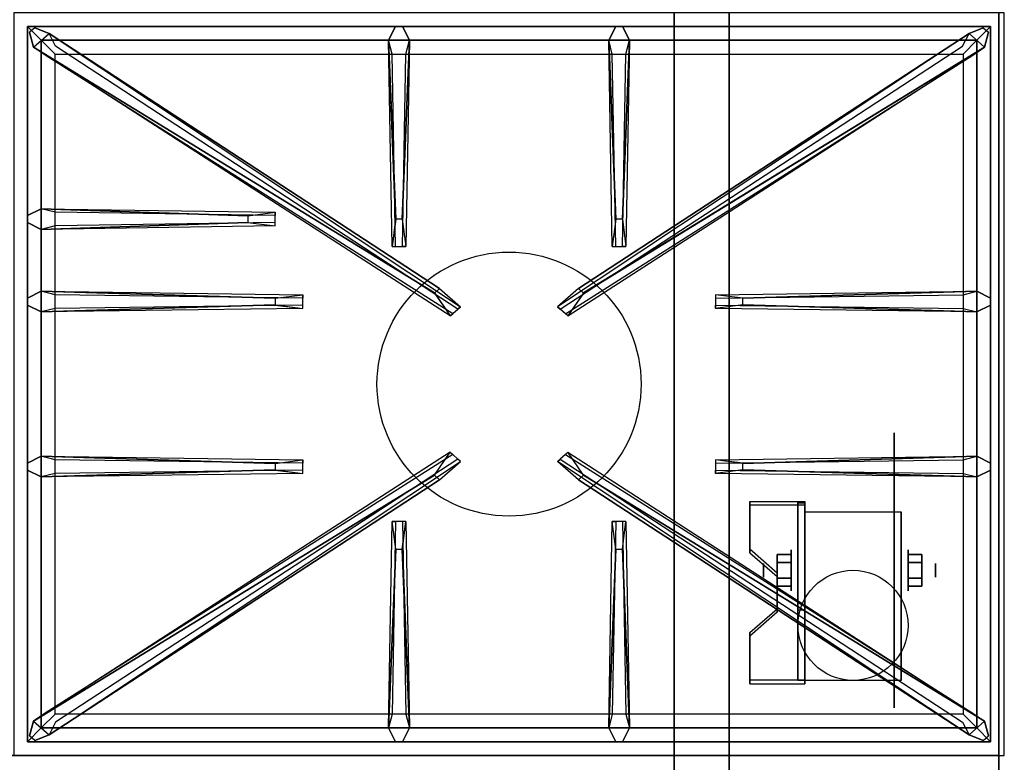
# Model space of a CAD drawing. Extents: x -166 to 166, y -21 to 21.
# Drawn here: x 34 to 52, y -13 to 0 of the extents above; entities that cross this region are included whole.
import ezdxf

# ---------------------------------------------------------------- set-up
doc = ezdxf.new("R2010")
doc.units = 0
for name, color, linetype in [('3D', 254, 'CONTINUOUS'), ('3D-BLACK', 250, 'CONTINUOUS'), ('3D-CASTIRON', 251, 'CONTINUOUS'), ('3D-FLAT', 7, 'CONTINUOUS'), ('3D-NON', 43, 'CONTINUOUS')]:
    doc.layers.add(name, color=color, linetype=linetype)

msp = doc.modelspace()

# ---------------------------------------------------------------- linework, layer by layer
at = {"layer": '3D', "extrusion": (1, 0, 0)}
for centre, radius in [((-9.585, 2.5, 48.125), 0.375), ((-9.585, 2.5, 47.625), 0.125)]:
    msp.add_circle(centre, radius, dxfattribs=at)
at = {"layer": '3D', "extrusion": (-1, 0, 0)}
for centre, radius in [((9.585, 2.5, -50.25), 0.375), ((9.585, 2.5, -50.75), 0.125)]:
    msp.add_circle(centre, radius, dxfattribs=at)
at = {"layer": '3D', "extrusion": (1, 0, 0)}
for centre in [(-9.585, 2.5, 48.375), (-9.585, 2.5, 50.125)]:
    msp.add_arc(centre, 1.061, 225, 0, dxfattribs=at)
at = {"layer": '3D'}
for points in [[(48.375, -8.336, 4.087), (48.375, -8.399, 4.195), (47.375, -8.399, 4.195), (47.375, -8.336, 4.087)], [(48.375, -8.336, 4.087), (48.375, -11.584, 2.212), (48.25, -11.584, 2.212), (48.25, -8.336, 4.087)], [(48.375, -8.336, 4.087), (48.375, -8.361, 2.629), (48.25, -8.361, 2.629), (48.25, -8.336, 4.087)], [(48.375, -8.361, 2.629), (48.375, -10.309, 1.504), (48.25, -10.309, 1.504), (48.25, -8.361, 2.629)], [(47.375, -9.202, 3.587), (47.375, -9.265, 3.695), (47.875, -9.698, 3.445), (47.875, -9.635, 3.337)], [(47.875, -9.441, 2.25), (48.125, -9.441, 2.25), (48.125, -9.296, 2.5), (47.875, -9.296, 2.5)], [(47.875, -9.296, 2.5), (48.125, -9.296, 2.5), (48.125, -9.441, 2.75), (47.875, -9.441, 2.75)], [(50.5, -9.441, 2.75), (50.25, -9.441, 2.75), (50.25, -9.296, 2.5), (50.5, -9.296, 2.5)], [(50.5, -9.296, 2.5), (50.25, -9.296, 2.5), (50.25, -9.441, 2.25), (50.5, -9.441, 2.25)], [(47.875, -9.729, 2.75), (48.125, -9.729, 2.75), (48.125, -9.874, 2.5), (47.875, -9.874, 2.5)], [(47.875, -9.874, 2.5), (48.125, -9.874, 2.5), (48.125, -9.729, 2.25), (47.875, -9.729, 2.25)], [(50.5, -9.729, 2.25), (50.25, -9.729, 2.25), (50.25, -9.874, 2.5), (50.5, -9.874, 2.5)], [(50.5, -9.874, 2.5), (50.25, -9.874, 2.5), (50.25, -9.729, 2.75), (50.5, -9.729, 2.75)], [(47.875, -10.285, 2.962), (47.875, -10.347, 3.07), (47.375, -10.78, 2.82), (47.375, -10.718, 2.712)], [(48.375, -11.584, 2.212), (48.375, -10.309, 1.504), (48.25, -10.309, 1.504), (48.25, -11.584, 2.212)], [(47.375, -11.584, 2.212), (47.375, -11.646, 2.32), (48.375, -11.646, 2.32), (48.375, -11.584, 2.212)]]:
    msp.add_3dface(points, dxfattribs=at)
at = {"layer": '3D', "invisible_edges": 15}
for points in [[(48.375, -8.336, 4.087), (47.375, -8.336, 4.087), (47.375, -9.202, 3.587), (48.375, -9.202, 3.587)], [(48.375, -8.399, 4.195), (47.375, -8.399, 4.195), (47.375, -9.265, 3.695), (48.375, -9.265, 3.695)], [(47.875, -9.635, 3.337), (48.375, -9.635, 3.337), (48.375, -9.202, 3.587), (47.375, -9.202, 3.587)], [(47.875, -9.698, 3.445), (48.375, -9.698, 3.445), (48.375, -9.265, 3.695), (47.375, -9.265, 3.695)], [(48.375, -9.635, 3.337), (47.875, -9.635, 3.337), (47.875, -10.285, 2.962), (48.375, -10.285, 2.962)], [(48.375, -9.698, 3.445), (47.875, -9.698, 3.445), (47.875, -10.347, 3.07), (48.375, -10.347, 3.07)], [(47.375, -10.718, 2.712), (48.375, -10.718, 2.712), (48.375, -10.285, 2.962), (47.875, -10.285, 2.962)], [(47.375, -10.78, 2.82), (48.375, -10.78, 2.82), (48.375, -10.347, 3.07), (47.875, -10.347, 3.07)], [(48.375, -10.718, 2.712), (47.375, -10.718, 2.712), (47.375, -11.584, 2.212), (48.375, -11.584, 2.212)], [(48.375, -10.78, 2.82), (47.375, -10.78, 2.82), (47.375, -11.646, 2.32), (48.375, -11.646, 2.32)]]:
    msp.add_3dface(points, dxfattribs=at)
at = {"layer": '3D-BLACK', "extrusion": (-1, 0, 0)}
msp.add_circle((9.585, 2.5, -50), 2.5, dxfattribs=at)
at = {"layer": '3D-CASTIRON'}
msp.add_circle((43, -6.2, 35.2), 2.4, dxfattribs=at)
for points in [[(52, 0.55, 35), (34, 0.55, 35), (34, -12.95, 35), (52, -12.95, 35)], [(34.25, 0.3, 35.375), (34.25, -12.7, 35.375), (34.5, -12.45, 35.375), (34.5, 0.05, 35.375)], [(51.75, 0.3, 35.375), (34.25, 0.3, 35.375), (34.5, 0.05, 35.375), (51.5, 0.05, 35.375)], [(34.25, 0.3, 35), (34.25, -12.7, 35), (34.25, -12.7, 35.375), (34.25, 0.3, 35.375)], [(51.75, 0.3, 35), (34.25, 0.3, 35), (34.25, 0.3, 35.375), (51.75, 0.3, 35.375)], [(41.647, -4.542, 36), (34.359, -0.074, 36), (34.288, 0.196, 35.375), (34.359, -0.074, 35.375)], [(40.94, -3.2, 36), (40.812, 0.05, 36), (40.938, 0.3, 35.375), (40.812, 0.05, 35.375)], [(44.353, -4.542, 36), (51.641, -0.074, 36), (51.712, 0.196, 35.375), (51.641, -0.074, 35.375)], [(44.94, -3.2, 36), (44.812, 0.05, 36), (44.938, 0.3, 35.375), (44.812, 0.05, 35.375)], [(51.75, -12.7, 35.375), (51.75, 0.3, 35.375), (51.5, 0.05, 35.375), (51.5, -12.45, 35.375)], [(51.75, -12.7, 35), (51.75, 0.3, 35), (51.75, 0.3, 35.375), (51.75, -12.7, 35.375)], [(34.5, 0.05, 35.375), (34.5, -12.45, 35.375), (34.75, -12.2, 35), (34.75, -0.2, 35)], [(51.5, 0.05, 35.375), (34.5, 0.05, 35.375), (34.75, -0.2, 35), (51.25, -0.2, 35)], [(34.641, 0.174, 35.375), (42.117, -4.796, 35.375), (42.07, -4.837, 35.25), (34.759, -0.055, 35)], [(41.188, 0.05, 35.375), (41.125, -3.7, 35.375), (41.062, -3.7, 35.25), (41.125, -0.2, 35)], [(51.359, 0.174, 35.375), (43.883, -4.796, 35.375), (43.93, -4.837, 35.25), (51.241, -0.055, 35)], [(45.188, 0.05, 35.375), (45.125, -3.7, 35.375), (45.062, -3.7, 35.25), (45.125, -0.2, 35)], [(51.5, -12.45, 35.375), (51.5, 0.05, 35.375), (51.25, -0.2, 35), (51.25, -12.2, 35)], [(34.5, -3.012, 35.375), (38.75, -3.075, 35.375), (38.75, -3.137, 35.25), (34.75, -3.075, 35)], [(38.25, -3.26, 36), (34.5, -3.387, 36), (34.25, -3.262, 35.375), (34.5, -3.387, 35.375)], [(34.5, -4.512, 35.375), (39.25, -4.575, 35.375), (39.25, -4.637, 35.25), (34.75, -4.575, 35)], [(47.25, -4.64, 36), (51.5, -4.512, 36), (51.75, -4.637, 35.375), (51.5, -4.512, 35.375)], [(38.75, -4.76, 36), (34.5, -4.887, 36), (34.25, -4.762, 35.375), (34.5, -4.887, 35.375)], [(51.5, -4.887, 35.375), (46.75, -4.825, 35.375), (46.75, -4.762, 35.25), (51.25, -4.825, 35)], [(34.5, -7.512, 35.375), (39.25, -7.575, 35.375), (39.25, -7.637, 35.25), (34.75, -7.575, 35)], [(47.25, -7.64, 36), (51.5, -7.512, 36), (51.75, -7.637, 35.375), (51.5, -7.512, 35.375)], [(34.641, -12.574, 35.375), (42.117, -7.604, 35.375), (42.07, -7.563, 35.25), (34.759, -12.345, 35)], [(51.359, -12.574, 35.375), (43.883, -7.604, 35.375), (43.93, -7.563, 35.25), (51.241, -12.345, 35)], [(38.75, -7.76, 36), (34.5, -7.887, 36), (34.25, -7.762, 35.375), (34.5, -7.887, 35.375)], [(41.647, -7.858, 36), (34.359, -12.326, 36), (34.288, -12.596, 35.375), (34.359, -12.326, 35.375)], [(44.353, -7.858, 36), (51.641, -12.326, 36), (51.712, -12.596, 35.375), (51.641, -12.326, 35.375)], [(51.5, -7.887, 35.375), (46.75, -7.825, 35.375), (46.75, -7.762, 35.25), (51.25, -7.825, 35)], [(40.812, -12.45, 35.375), (40.875, -8.7, 35.375), (40.938, -8.7, 35.25), (40.875, -12.2, 35)], [(44.812, -12.45, 35.375), (44.875, -8.7, 35.375), (44.938, -8.7, 35.25), (44.875, -12.2, 35)], [(41.06, -9.2, 36), (41.188, -12.45, 36), (41.062, -12.7, 35.375), (41.188, -12.45, 35.375)], [(45.06, -9.2, 36), (45.188, -12.45, 36), (45.062, -12.7, 35.375), (45.188, -12.45, 35.375)], [(34.5, -12.45, 35.375), (51.5, -12.45, 35.375), (51.25, -12.2, 35), (34.75, -12.2, 35)], [(34.25, -12.7, 35.375), (51.75, -12.7, 35.375), (51.5, -12.45, 35.375), (34.5, -12.45, 35.375)], [(34.25, -12.7, 35), (51.75, -12.7, 35), (51.75, -12.7, 35.375), (34.25, -12.7, 35.375)]]:
    msp.add_3dface(points, dxfattribs=at)
for points, invisible_edges in [([(34.359, -0.074, 36), (34.641, 0.174, 36), (34.382, 0.279, 35.375), (34.288, 0.196, 35.375)], 10), ([(41.738, -4.463, 36), (34.641, 0.174, 36), (34.382, 0.279, 35.375), (34.641, 0.174, 35.375)], 8), ([(40.812, 0.05, 36), (41.188, 0.05, 36), (41.062, 0.3, 35.375), (40.938, 0.3, 35.375)], 10), ([(41.06, -3.2, 36), (41.188, 0.05, 36), (41.062, 0.3, 35.375), (41.188, 0.05, 35.375)], 8), ([(44.262, -4.463, 36), (51.359, 0.174, 36), (51.618, 0.279, 35.375), (51.359, 0.174, 35.375)], 8), ([(44.812, 0.05, 36), (45.188, 0.05, 36), (45.062, 0.3, 35.375), (44.938, 0.3, 35.375)], 10), ([(45.06, -3.2, 36), (45.188, 0.05, 36), (45.062, 0.3, 35.375), (45.188, 0.05, 35.375)], 8), ([(51.641, -0.074, 36), (51.359, 0.174, 36), (51.618, 0.279, 35.375), (51.712, 0.196, 35.375)], 10), ([(41.738, -4.463, 36), (41.646, -4.544, 36), (34.359, -0.074, 36), (34.641, 0.174, 36)], 13), ([(34.641, 0.174, 35.375), (41.738, -4.463, 36), (42.117, -4.796, 35.375), (34.641, 0.174, 35.375)], 4), ([(40.812, 0.05, 35.375), (40.94, -3.2, 36), (40.875, -3.7, 35.375), (40.812, 0.05, 35.375)], 1), ([(40.812, 0.05, 35.375), (40.875, -3.7, 35.375), (40.938, -3.7, 35.25), (40.875, -0.2, 35)], 1), ([(41.06, -3.2, 36), (40.938, -3.2, 36), (40.812, 0.05, 36), (41.188, 0.05, 36)], 13), ([(41.188, 0.05, 35.375), (41.06, -3.2, 36), (41.125, -3.7, 35.375), (41.188, 0.05, 35.375)], 4), ([(51.359, 0.174, 35.375), (44.262, -4.463, 36), (43.883, -4.796, 35.375), (51.359, 0.174, 35.375)], 4), ([(44.262, -4.463, 36), (44.354, -4.544, 36), (51.641, -0.074, 36), (51.359, 0.174, 36)], 13), ([(44.812, 0.05, 35.375), (44.94, -3.2, 36), (44.875, -3.7, 35.375), (44.812, 0.05, 35.375)], 1), ([(44.812, 0.05, 35.375), (44.875, -3.7, 35.375), (44.938, -3.7, 35.25), (44.875, -0.2, 35)], 1), ([(45.06, -3.2, 36), (44.938, -3.2, 36), (44.812, 0.05, 36), (45.188, 0.05, 36)], 13), ([(45.188, 0.05, 35.375), (45.06, -3.2, 36), (45.125, -3.7, 35.375), (45.188, 0.05, 35.375)], 4), ([(34.359, -0.074, 35.375), (41.647, -4.542, 36), (41.929, -4.961, 35.375), (34.359, -0.074, 35.375)], 1), ([(34.359, -0.074, 35.375), (41.929, -4.961, 35.375), (41.976, -4.92, 35.25), (34.571, -0.22, 35)], 1), ([(51.641, -0.074, 35.375), (44.071, -4.961, 35.375), (44.024, -4.92, 35.25), (51.429, -0.22, 35)], 1), ([(51.641, -0.074, 35.375), (44.353, -4.542, 36), (44.071, -4.961, 35.375), (51.641, -0.074, 35.375)], 1), ([(38.25, -3.14, 36), (34.5, -3.012, 36), (34.25, -3.137, 35.375), (34.5, -3.012, 35.375)], 8), ([(34.5, -3.387, 36), (34.5, -3.012, 36), (34.25, -3.137, 35.375), (34.25, -3.262, 35.375)], 10), ([(34.5, -3.012, 35.375), (38.25, -3.14, 36), (38.75, -3.075, 35.375), (34.5, -3.012, 35.375)], 4), ([(38.25, -3.14, 36), (38.25, -3.262, 36), (34.5, -3.387, 36), (34.5, -3.012, 36)], 13), ([(38.75, -3.325, 35.375), (38.75, -3.075, 35.375), (38.25, -3.14, 36), (38.25, -3.262, 36)], 2), ([(38.75, -3.262, 35.25), (38.75, -3.137, 35.25), (38.75, -3.075, 35.375), (38.75, -3.325, 35.375)], 14), ([(40.875, -3.7, 35.375), (41.125, -3.7, 35.375), (41.06, -3.2, 36), (40.938, -3.2, 36)], 2), ([(44.875, -3.7, 35.375), (45.125, -3.7, 35.375), (45.06, -3.2, 36), (44.938, -3.2, 36)], 2), ([(34.5, -3.387, 35.375), (38.25, -3.26, 36), (38.75, -3.325, 35.375), (34.5, -3.387, 35.375)], 1), ([(34.5, -3.387, 35.375), (38.75, -3.325, 35.375), (38.75, -3.262, 35.25), (34.75, -3.325, 35)], 1), ([(40.938, -3.7, 35.25), (41.062, -3.7, 35.25), (41.125, -3.7, 35.375), (40.875, -3.7, 35.375)], 14), ([(44.938, -3.7, 35.25), (45.062, -3.7, 35.25), (45.125, -3.7, 35.375), (44.875, -3.7, 35.375)], 14), ([(41.929, -4.961, 35.375), (42.117, -4.796, 35.375), (41.738, -4.463, 36), (41.646, -4.544, 36)], 2), ([(44.071, -4.961, 35.375), (43.883, -4.796, 35.375), (44.262, -4.463, 36), (44.354, -4.544, 36)], 2), ([(38.75, -4.64, 36), (34.5, -4.512, 36), (34.25, -4.637, 35.375), (34.5, -4.512, 35.375)], 8), ([(34.5, -4.887, 36), (34.5, -4.512, 36), (34.25, -4.637, 35.375), (34.25, -4.762, 35.375)], 10), ([(34.5, -4.512, 35.375), (38.75, -4.64, 36), (39.25, -4.575, 35.375), (34.5, -4.512, 35.375)], 4), ([(38.75, -4.64, 36), (38.75, -4.762, 36), (34.5, -4.887, 36), (34.5, -4.512, 36)], 13), ([(39.25, -4.825, 35.375), (39.25, -4.575, 35.375), (38.75, -4.64, 36), (38.75, -4.762, 36)], 2), ([(39.25, -4.762, 35.25), (39.25, -4.637, 35.25), (39.25, -4.575, 35.375), (39.25, -4.825, 35.375)], 14), ([(51.5, -4.512, 35.375), (47.25, -4.64, 36), (46.75, -4.575, 35.375), (51.5, -4.512, 35.375)], 1), ([(51.5, -4.512, 35.375), (46.75, -4.575, 35.375), (46.75, -4.637, 35.25), (51.25, -4.575, 35)], 1), ([(46.75, -4.575, 35.375), (46.75, -4.825, 35.375), (47.25, -4.76, 36), (47.25, -4.637, 36)], 2), ([(46.75, -4.637, 35.25), (46.75, -4.762, 35.25), (46.75, -4.825, 35.375), (46.75, -4.575, 35.375)], 14), ([(47.25, -4.76, 36), (47.25, -4.637, 36), (51.5, -4.512, 36), (51.5, -4.887, 36)], 13), ([(51.5, -4.512, 36), (51.5, -4.887, 36), (51.75, -4.762, 35.375), (51.75, -4.637, 35.375)], 10), ([(34.5, -4.887, 35.375), (38.75, -4.76, 36), (39.25, -4.825, 35.375), (34.5, -4.887, 35.375)], 1), ([(34.5, -4.887, 35.375), (39.25, -4.825, 35.375), (39.25, -4.762, 35.25), (34.75, -4.825, 35)], 1), ([(41.976, -4.92, 35.25), (42.07, -4.837, 35.25), (42.117, -4.796, 35.375), (41.929, -4.961, 35.375)], 14), ([(44.024, -4.92, 35.25), (43.93, -4.837, 35.25), (43.883, -4.796, 35.375), (44.071, -4.961, 35.375)], 14), ([(51.5, -4.887, 35.375), (47.25, -4.76, 36), (46.75, -4.825, 35.375), (51.5, -4.887, 35.375)], 4), ([(47.25, -4.76, 36), (51.5, -4.887, 36), (51.75, -4.762, 35.375), (51.5, -4.887, 35.375)], 8), ([(38.75, -7.64, 36), (34.5, -7.512, 36), (34.25, -7.637, 35.375), (34.5, -7.512, 35.375)], 8), ([(34.5, -7.887, 36), (34.5, -7.512, 36), (34.25, -7.637, 35.375), (34.25, -7.762, 35.375)], 10), ([(34.359, -12.326, 35.375), (41.647, -7.858, 36), (41.929, -7.439, 35.375), (34.359, -12.326, 35.375)], 1), ([(34.359, -12.326, 35.375), (41.929, -7.439, 35.375), (41.976, -7.48, 35.25), (34.571, -12.18, 35)], 1), ([(34.5, -7.512, 35.375), (38.75, -7.64, 36), (39.25, -7.575, 35.375), (34.5, -7.512, 35.375)], 4), ([(38.75, -7.64, 36), (38.75, -7.762, 36), (34.5, -7.887, 36), (34.5, -7.512, 36)], 13), ([(41.929, -7.439, 35.375), (42.117, -7.604, 35.375), (41.738, -7.937, 36), (41.646, -7.856, 36)], 2), ([(41.976, -7.48, 35.25), (42.07, -7.563, 35.25), (42.117, -7.604, 35.375), (41.929, -7.439, 35.375)], 14), ([(44.071, -7.439, 35.375), (43.883, -7.604, 35.375), (44.262, -7.937, 36), (44.354, -7.856, 36)], 2), ([(44.024, -7.48, 35.25), (43.93, -7.563, 35.25), (43.883, -7.604, 35.375), (44.071, -7.439, 35.375)], 14), ([(51.641, -12.326, 35.375), (44.071, -7.439, 35.375), (44.024, -7.48, 35.25), (51.429, -12.18, 35)], 1), ([(51.641, -12.326, 35.375), (44.353, -7.858, 36), (44.071, -7.439, 35.375), (51.641, -12.326, 35.375)], 1), ([(51.5, -7.512, 35.375), (47.25, -7.64, 36), (46.75, -7.575, 35.375), (51.5, -7.512, 35.375)], 1), ([(51.5, -7.512, 35.375), (46.75, -7.575, 35.375), (46.75, -7.637, 35.25), (51.25, -7.575, 35)], 1), ([(47.25, -7.76, 36), (47.25, -7.637, 36), (51.5, -7.512, 36), (51.5, -7.887, 36)], 13), ([(51.5, -7.512, 36), (51.5, -7.887, 36), (51.75, -7.762, 35.375), (51.75, -7.637, 35.375)], 10), ([(34.641, -12.574, 35.375), (41.738, -7.937, 36), (42.117, -7.604, 35.375), (34.641, -12.574, 35.375)], 4), ([(39.25, -7.825, 35.375), (39.25, -7.575, 35.375), (38.75, -7.64, 36), (38.75, -7.762, 36)], 2), ([(39.25, -7.762, 35.25), (39.25, -7.637, 35.25), (39.25, -7.575, 35.375), (39.25, -7.825, 35.375)], 14), ([(51.359, -12.574, 35.375), (44.262, -7.937, 36), (43.883, -7.604, 35.375), (51.359, -12.574, 35.375)], 4), ([(46.75, -7.575, 35.375), (46.75, -7.825, 35.375), (47.25, -7.76, 36), (47.25, -7.637, 36)], 2), ([(46.75, -7.637, 35.25), (46.75, -7.762, 35.25), (46.75, -7.825, 35.375), (46.75, -7.575, 35.375)], 14), ([(41.738, -7.937, 36), (41.646, -7.856, 36), (34.359, -12.326, 36), (34.641, -12.574, 36)], 13), ([(34.5, -7.887, 35.375), (38.75, -7.76, 36), (39.25, -7.825, 35.375), (34.5, -7.887, 35.375)], 1), ([(34.5, -7.887, 35.375), (39.25, -7.825, 35.375), (39.25, -7.762, 35.25), (34.75, -7.825, 35)], 1), ([(44.262, -7.937, 36), (44.354, -7.856, 36), (51.641, -12.326, 36), (51.359, -12.574, 36)], 13), ([(51.5, -7.887, 35.375), (47.25, -7.76, 36), (46.75, -7.825, 35.375), (51.5, -7.887, 35.375)], 4), ([(47.25, -7.76, 36), (51.5, -7.887, 36), (51.75, -7.762, 35.375), (51.5, -7.887, 35.375)], 8), ([(41.738, -7.937, 36), (34.641, -12.574, 36), (34.382, -12.679, 35.375), (34.641, -12.574, 35.375)], 8), ([(44.262, -7.937, 36), (51.359, -12.574, 36), (51.618, -12.679, 35.375), (51.359, -12.574, 35.375)], 8), ([(40.812, -12.45, 35.375), (40.94, -9.2, 36), (40.875, -8.7, 35.375), (40.812, -12.45, 35.375)], 4), ([(41.125, -8.7, 35.375), (40.875, -8.7, 35.375), (40.94, -9.2, 36), (41.062, -9.2, 36)], 2), ([(41.062, -8.7, 35.25), (40.938, -8.7, 35.25), (40.875, -8.7, 35.375), (41.125, -8.7, 35.375)], 14), ([(41.188, -12.45, 35.375), (41.06, -9.2, 36), (41.125, -8.7, 35.375), (41.188, -12.45, 35.375)], 1), ([(41.188, -12.45, 35.375), (41.125, -8.7, 35.375), (41.062, -8.7, 35.25), (41.125, -12.2, 35)], 1), ([(44.812, -12.45, 35.375), (44.94, -9.2, 36), (44.875, -8.7, 35.375), (44.812, -12.45, 35.375)], 4), ([(45.125, -8.7, 35.375), (44.875, -8.7, 35.375), (44.94, -9.2, 36), (45.062, -9.2, 36)], 2), ([(45.062, -8.7, 35.25), (44.938, -8.7, 35.25), (44.875, -8.7, 35.375), (45.125, -8.7, 35.375)], 14), ([(45.188, -12.45, 35.375), (45.06, -9.2, 36), (45.125, -8.7, 35.375), (45.188, -12.45, 35.375)], 1), ([(45.188, -12.45, 35.375), (45.125, -8.7, 35.375), (45.062, -8.7, 35.25), (45.125, -12.2, 35)], 1), ([(40.94, -9.2, 36), (40.812, -12.45, 36), (40.938, -12.7, 35.375), (40.812, -12.45, 35.375)], 8), ([(40.94, -9.2, 36), (41.062, -9.2, 36), (41.188, -12.45, 36), (40.812, -12.45, 36)], 13), ([(44.94, -9.2, 36), (44.812, -12.45, 36), (44.938, -12.7, 35.375), (44.812, -12.45, 35.375)], 8), ([(44.94, -9.2, 36), (45.062, -9.2, 36), (45.188, -12.45, 36), (44.812, -12.45, 36)], 13), ([(34.359, -12.326, 36), (34.641, -12.574, 36), (34.382, -12.679, 35.375), (34.288, -12.596, 35.375)], 10), ([(51.641, -12.326, 36), (51.359, -12.574, 36), (51.618, -12.679, 35.375), (51.712, -12.596, 35.375)], 10), ([(41.188, -12.45, 36), (40.812, -12.45, 36), (40.938, -12.7, 35.375), (41.062, -12.7, 35.375)], 10), ([(45.188, -12.45, 36), (44.812, -12.45, 36), (44.938, -12.7, 35.375), (45.062, -12.7, 35.375)], 10)]:
    msp.add_3dface(points, dxfattribs=dict(at, invisible_edges=invisible_edges))
at = {"layer": '3D-FLAT'}
msp.add_circle((49.25, -10.585, 5.75), 1, dxfattribs=at)
for points in [[(16.1, -15.2, 26.8), (51.9, -15.2, 26.8), (51.9, 13.95, 26.8), (16.1, 13.95, 26.8)], [(16.1, -15.2, 6), (51.9, -15.2, 6), (51.9, 13.95, 6), (16.1, 13.95, 6)], [(46, 10.05, 25), (46, -14.95, 25), (19, -14.95, 25), (19, 10.05, 25)], [(19, 10.05, 11), (19, -14.95, 11), (46, -14.95, 11), (46, 10.05, 11)], [(48.375, -8.524, 5.75), (50.125, -8.524, 5.75), (50.125, -11.585, 5.75), (48.375, -11.585, 5.75)], [(47.875, -9.729, 2.25), (48.125, -9.729, 2.25), (48.125, -9.441, 2.25), (47.875, -9.441, 2.25)], [(47.875, -9.441, 2.75), (48.125, -9.441, 2.75), (48.125, -9.729, 2.75), (47.875, -9.729, 2.75)], [(50.5, -9.441, 2.25), (50.25, -9.441, 2.25), (50.25, -9.729, 2.25), (50.5, -9.729, 2.25)], [(50.5, -9.729, 2.75), (50.25, -9.729, 2.75), (50.25, -9.441, 2.75), (50.5, -9.441, 2.75)], [(51.9, -12.95, 36), (16.1, -12.95, 36), (16.1, -19.35, 36), (51.9, -19.35, 36)]]:
    msp.add_3dface(points, dxfattribs=at)
at = {"layer": '3D-NON'}
for points in [[(51.9, 15.95, 27), (51.9, 15.95, 35), (51.9, -12.95, 35), (51.9, -12.95, 27)], [(51.9, -15.2, 6), (51.9, 13.95, 6), (51.9, 13.95, 26.8), (51.9, -15.2, 26.8)], [(47, 10.05, 12), (47, -14.95, 12), (47, -14.95, 24), (47, 10.05, 24)], [(47.375, -8.336, 4.087), (47.375, -8.399, 4.195), (47.375, -9.265, 3.695), (47.375, -9.202, 3.587)], [(48.25, -8.336, 4.087), (48.25, -8.361, 2.629), (48.25, -10.309, 1.504), (48.25, -11.584, 2.212)], [(48.375, -8.336, 4.087), (48.375, -8.399, 4.195), (48.375, -11.646, 2.32), (48.375, -11.584, 2.212)], [(48.375, -8.336, 4.087), (48.375, -8.361, 2.629), (48.375, -10.309, 1.504), (48.375, -11.584, 2.212)], [(48.375, -8.524, 2.5), (48.375, -8.524, 2.5), (48.375, -8.524, 5.75)], [(50.125, -8.524, 2.5), (50.125, -8.524, 2.5), (50.125, -8.524, 5.75)], [(47.875, -9.635, 3.337), (47.875, -9.698, 3.445), (47.875, -10.347, 3.07), (47.875, -10.285, 2.962)], [(48.375, -11.585, 5.75), (48.375, -11.585, 5.75), (48.375, -10.335, 1.75)], [(50.125, -11.585, 5.75), (50.125, -11.585, 5.75), (50.125, -10.335, 1.75)], [(47.375, -10.718, 2.712), (47.375, -10.78, 2.82), (47.375, -11.646, 2.32), (47.375, -11.584, 2.212)], [(51.9, -12.95, 27), (51.9, -12.95, 35), (16.1, -12.95, 35), (16.1, -12.95, 27)], [(51.9, -12.95, 35), (16.1, -12.95, 35), (16.1, -12.95, 36), (51.9, -12.95, 36)]]:
    msp.add_3dface(points, dxfattribs=at)
at = {"layer": '3D-NON', "invisible_edges": 15}
for points in [[(48.375, -8.524, 5.75), (48.375, -8.951, 5.75), (48.375, -8.605, 2.094), (48.375, -8.524, 2.5)], [(50.125, -8.524, 5.75), (50.125, -8.951, 5.75), (50.125, -8.605, 2.094), (50.125, -8.524, 2.5)], [(48.375, -8.951, 5.75), (48.375, -9.378, 5.75), (48.375, -8.835, 1.75), (48.375, -8.605, 2.094)], [(50.125, -8.951, 5.75), (50.125, -9.378, 5.75), (50.125, -8.835, 1.75), (50.125, -8.605, 2.094)], [(48.375, -9.378, 5.75), (48.375, -9.805, 5.75), (48.375, -9.179, 1.52), (48.375, -8.835, 1.75)], [(50.125, -9.378, 5.75), (50.125, -9.805, 5.75), (50.125, -9.179, 1.52), (50.125, -8.835, 1.75)], [(48.375, -9.805, 5.75), (48.375, -10.231, 5.75), (48.375, -9.585, 1.439), (48.375, -9.179, 1.52)], [(50.125, -9.805, 5.75), (50.125, -10.231, 5.75), (50.125, -9.585, 1.439), (50.125, -9.179, 1.52)], [(48.375, -10.231, 5.75), (48.375, -10.658, 5.75), (48.375, -9.991, 1.52), (48.375, -9.585, 1.439)], [(50.125, -10.231, 5.75), (50.125, -10.658, 5.75), (50.125, -9.991, 1.52), (50.125, -9.585, 1.439)], [(48.375, -10.658, 5.75), (48.375, -11.585, 5.75), (48.375, -10.335, 1.75), (48.375, -9.991, 1.52)], [(50.125, -10.658, 5.75), (50.125, -11.585, 5.75), (50.125, -10.335, 1.75), (50.125, -9.991, 1.52)]]:
    msp.add_3dface(points, dxfattribs=at)

doc.saveas('drawing.dxf')
